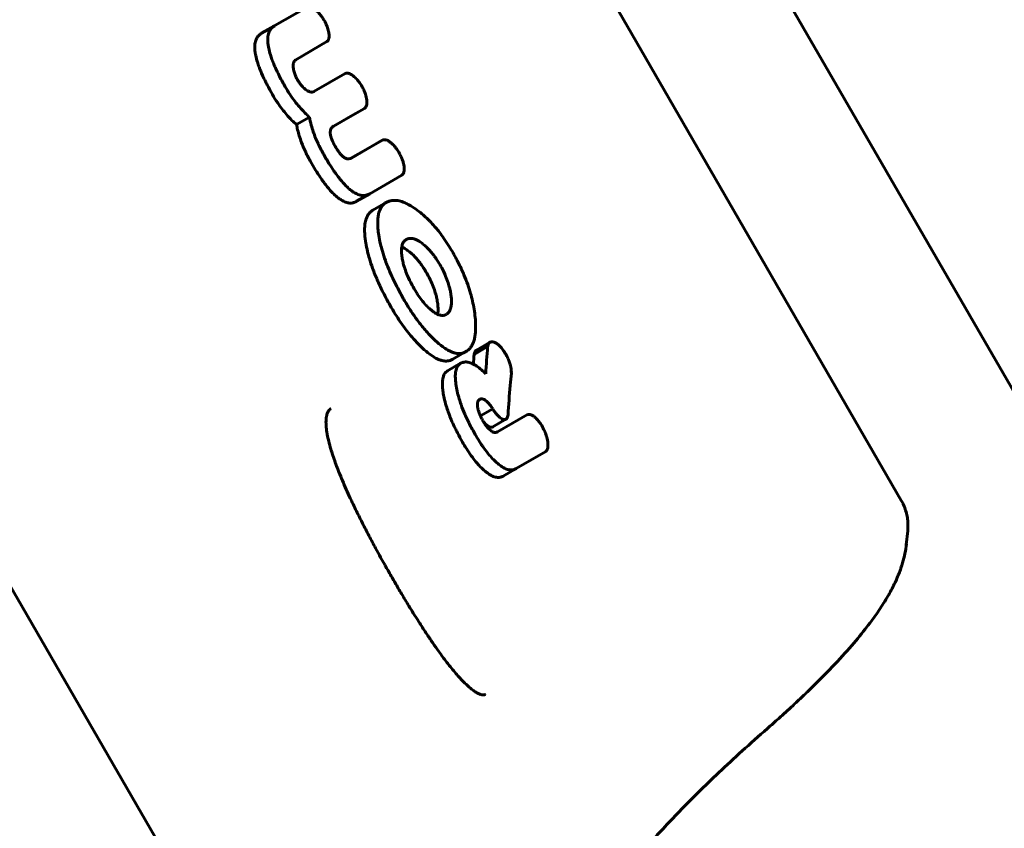
# Model space of a CAD drawing. Units: millimetres. Extents: x -7207 to 8805, y -6759 to 3846.
# Drawn here: x 239 to 299, y 100 to 150 of the extents above; entities that cross this region are included whole.
import ezdxf

# ---------------------------------------------------------------- set-up
doc = ezdxf.new("R2010")
doc.units = ezdxf.units.MM
doc.linetypes.add('K5LT_BASIC', pattern=[0])

msp = doc.modelspace()

# ---------------------------------------------------------------- linework, layer by layer
at = {"color": 150, "linetype": 'K5LT_BASIC', "lineweight": 60}
for p, q in [((98.694, 356.583), (358.16, -92.806)), ((250.633, 193.735), (293.092, 120.198)), ((279.955, 161.639), (418.71, -78.68)), ((256.503, 150.588), (254.514, 149.446)), ((253.7, 148.975), (254.512, 149.444)), ((254.514, 149.446), (254.512, 149.444)), ((255.811, 147.347), (257.73, 148.459)), ((258.853, 146.499), (256.932, 145.391)), ((258.142, 143.258), (260.042, 144.351)), ((259.199, 143.864), (260.042, 144.351)), ((259.199, 143.864), (260.042, 144.351)), ((255.855, 143.353), (256.655, 143.815)), ((259.199, 143.864), (258.107, 143.236)), ((259.199, 143.864), (259.199, 143.864)), ((258.141, 143.258), (258.141, 143.258)), ((259.211, 141.274), (260.297, 141.903)), ((261.14, 142.39), (259.245, 141.291)), ((260.297, 141.903), (261.14, 142.39)), ((260.298, 141.903), (260.297, 141.903)), ((260.298, 141.903), (261.141, 142.39)), ((260.368, 139.093), (262.349, 140.238)), ((259.557, 138.625), (260.368, 139.093)), ((260.564, 138.082), (261.383, 138.555)), ((262.618, 136.274), (262.618, 136.275)), ((265.082, 131.66), (265.082, 131.66)), ((266.938, 129.463), (267.774, 129.945)), ((265.476, 128.895), (266.291, 129.365)), ((266.794, 129.191), (267.626, 129.672)), ((267.628, 129.669), (267.626, 129.672)), ((265.157, 128.182), (265.963, 128.648)), ((269.085, 128.035), (269.083, 128.038)), ((267.142, 126.432), (267.142, 126.432)), ((267.182, 125.41), (267.936, 125.846)), ((267.938, 124.732), (268.754, 125.203)), ((270.071, 125.488), (268.225, 124.422)), ((270.071, 125.488), (270.073, 125.484)), ((268.225, 124.422), (268.225, 124.422)), ((269.379, 122.159), (271.204, 123.213)), ((271.203, 123.216), (271.204, 123.213)), ((268.577, 121.696), (269.379, 122.159)), ((293.49, 118.319), (293.401, 117.472)), ((293.493, 118.35), (293.49, 118.319)), ((284.857, 106.158), (284.85, 106.152))]:
    msp.add_line(p, q, dxfattribs=at)
for centre, radius, start, end in [((341.406, 123.619), 74.82, 175.7291, 176.18861), ((290.552, 117.769), 2.864, 354.0511, 355.15216)]:
    msp.add_arc(centre, radius, start, end, dxfattribs=at)
for points, knots in [([(256.503, 150.588), (256.527, 150.599), (256.566, 150.609), (256.626, 150.611), (256.681, 150.604), (256.756, 150.584), (256.847, 150.543), (256.945, 150.483), (257.041, 150.409), (257.139, 150.321), (257.24, 150.217), (257.332, 150.107), (257.44, 149.962), (257.511, 149.852), (257.555, 149.777)], [0, 0, 0, 0, 1.263801, 1.853073, 2.595986, 3.546644, 4.846744, 6.098333, 7.276316, 8.609427, 10.00015, 11.448578, 12.607838, 15, 15, 15, 15]), ([(257.73, 148.459), (257.752, 148.474), (257.781, 148.503), (257.812, 148.555), (257.834, 148.607), (257.854, 148.684), (257.864, 148.785), (257.861, 148.902), (257.844, 149.029), (257.815, 149.166), (257.769, 149.315), (257.717, 149.452), (257.648, 149.608), (257.593, 149.711), (257.555, 149.777)], [0, 0, 0, 0, 1.270594, 1.864094, 2.615688, 3.579855, 4.900884, 6.182357, 7.398127, 8.839878, 10.318733, 11.834746, 12.92053, 15, 15, 15, 15]), ([(254.512, 149.444), (254.449, 149.408), (254.342, 149.328), (254.237, 149.194), (254.17, 149.065), (254.125, 148.937), (254.093, 148.771), (254.08, 148.554), (254.098, 148.313), (254.129, 148.134), (254.144, 148.06)], [0, 0, 0, 0, 1.992457, 3.577376, 4.416377, 5.559623, 6.712608, 8.000084, 9.782424, 11, 11, 11, 11]), ([(253.702, 148.976), (253.64, 148.941), (253.53, 148.859), (253.425, 148.722), (253.361, 148.59), (253.32, 148.47), (253.29, 148.309), (253.278, 148.091), (253.298, 147.847), (253.33, 147.669), (253.345, 147.599)], [0, 0, 0, 0, 1.959693, 3.735424, 4.518185, 5.561662, 6.669325, 8.018104, 9.829398, 11, 11, 11, 11]), ([(254.144, 148.06), (254.171, 147.927), (254.232, 147.697), (254.344, 147.365), (254.45, 147.096), (254.545, 146.876), (254.661, 146.623), (254.856, 146.229), (255.045, 145.884), (255.166, 145.673)], [0, 0, 0, 0, 1.72968, 2.904211, 4.136659, 5.065488, 5.62539, 7.280967, 10, 10, 10, 10]), ([(253.345, 147.599), (253.371, 147.471), (253.433, 147.239), (253.572, 146.831), (253.74, 146.429), (253.915, 146.06), (254.114, 145.67), (254.261, 145.404), (254.37, 145.214)], [0, 0, 0, 0, 1.487709, 2.64915, 4.587486, 5.957357, 6.784725, 9, 9, 9, 9]), ([(255.917, 146.107), (255.878, 146.174), (255.826, 146.277), (255.767, 146.421), (255.724, 146.542), (255.687, 146.675), (255.661, 146.807), (255.649, 146.928), (255.65, 147.033), (255.663, 147.125), (255.687, 147.204), (255.72, 147.265), (255.761, 147.313), (255.792, 147.336), (255.811, 147.347)], [0, 0, 0, 0, 2.086715, 3.083066, 4.295781, 5.64891, 7.104508, 8.376235, 9.588595, 10.74975, 11.925847, 13.023909, 13.903353, 15, 15, 15, 15]), ([(259.897, 145.684), (259.846, 145.773), (259.744, 145.934), (259.593, 146.122), (259.469, 146.25), (259.366, 146.34), (259.267, 146.412), (259.177, 146.463), (259.101, 146.495), (259.036, 146.514), (258.964, 146.523), (258.902, 146.517), (258.865, 146.504), (258.853, 146.499)], [0, 0, 0, 0, 2.61661, 4.816368, 6.258165, 7.434429, 8.635711, 9.851199, 10.66599, 11.404131, 12.28048, 13.417388, 14, 14, 14, 14]), ([(255.166, 145.673), (255.253, 145.52), (255.439, 145.217), (255.732, 144.801), (256.042, 144.419), (256.347, 144.093), (256.557, 143.9), (256.655, 143.815)], [0, 0, 0, 0, 1.683465, 3.404373, 4.919534, 6.566834, 8, 8, 8, 8]), ([(256.932, 145.391), (256.909, 145.378), (256.868, 145.361), (256.807, 145.352), (256.75, 145.353), (256.681, 145.366), (256.607, 145.393), (256.515, 145.441), (256.425, 145.503), (256.319, 145.593), (256.213, 145.698), (256.112, 145.817), (256.01, 145.954), (255.951, 146.047), (255.917, 146.107)], [0, 0, 0, 0, 1.375193, 2.236715, 2.994313, 3.976342, 5.225987, 6.059855, 7.705984, 8.81545, 10.32811, 12.046554, 13.166251, 15, 15, 15, 15]), ([(260.042, 144.351), (260.057, 144.359), (260.078, 144.375), (260.108, 144.407), (260.138, 144.45), (260.169, 144.523), (260.192, 144.633), (260.195, 144.781), (260.175, 144.953), (260.133, 145.129), (260.082, 145.286), (260.009, 145.471), (259.944, 145.6), (259.897, 145.684)], [0, 0, 0, 0, 0.727091, 1.152922, 1.846815, 2.819412, 4.122053, 5.610314, 7.347034, 8.977162, 10.418635, 11.584111, 14, 14, 14, 14]), ([(254.37, 145.214), (254.473, 145.034), (254.668, 144.72), (254.964, 144.306), (255.258, 143.943), (255.554, 143.627), (255.761, 143.435), (255.855, 143.353)], [0, 0, 0, 0, 1.979747, 3.537583, 4.942629, 6.622112, 8, 8, 8, 8]), ([(256.655, 143.815), (256.684, 143.654), (256.749, 143.355), (256.881, 142.921), (257.022, 142.54), (257.217, 142.092), (257.379, 141.779), (257.49, 141.58)], [0, 0, 0, 0, 1.811005, 3.263212, 4.636767, 5.824085, 8, 8, 8, 8]), ([(255.855, 143.353), (255.875, 143.245), (255.924, 143.013), (256.026, 142.64), (256.175, 142.206), (256.392, 141.691), (256.584, 141.319), (256.695, 141.121)], [0, 0, 0, 0, 1.220531, 2.562807, 4.010881, 5.826133, 8, 8, 8, 8]), ([(258.24, 142.013), (258.188, 142.104), (258.106, 142.262), (258.031, 142.442), (257.983, 142.579), (257.954, 142.69), (257.938, 142.797), (257.933, 142.881), (257.938, 142.951), (257.95, 143.013), (257.967, 143.065), (257.999, 143.131), (258.055, 143.2), (258.112, 143.241), (258.142, 143.258)], [0, 0, 0, 0, 2.752847, 4.534738, 5.134307, 6.690261, 7.704496, 8.403776, 9.375066, 10.141779, 10.802325, 11.578766, 13.301327, 15, 15, 15, 15]), ([(259.245, 141.291), (259.197, 141.264), (259.111, 141.231), (258.991, 141.236), (258.909, 141.26), (258.857, 141.283), (258.812, 141.308), (258.766, 141.339), (258.713, 141.38), (258.644, 141.443), (258.575, 141.517), (258.503, 141.605), (258.421, 141.717), (258.331, 141.855), (258.266, 141.965), (258.24, 142.013)], [0, 0, 0, 0, 2.92113, 4.776097, 5.714585, 6.511463, 6.982191, 7.625689, 8.418017, 9.196624, 10.545926, 11.413809, 12.457671, 14.482523, 16, 16, 16, 16]), ([(262.196, 141.574), (262.146, 141.666), (262.051, 141.817), (261.919, 141.986), (261.831, 142.083), (261.766, 142.149), (261.701, 142.208), (261.626, 142.27), (261.547, 142.324), (261.471, 142.366), (261.4, 142.397), (261.336, 142.415), (261.283, 142.422), (261.232, 142.421), (261.185, 142.412), (261.154, 142.398), (261.14, 142.39)], [0, 0, 0, 0, 3.198253, 5.327524, 6.627852, 7.342015, 8.317294, 9.507174, 10.660571, 11.730042, 12.761094, 13.730268, 14.567466, 15.216927, 16.180015, 17, 17, 17, 17]), ([(257.49, 141.58), (257.607, 141.373), (257.822, 141.007), (258.089, 140.596), (258.297, 140.299), (258.439, 140.109), (258.623, 139.881), (258.804, 139.675), (258.952, 139.528), (259.017, 139.468)], [0, 0, 0, 0, 2.659245, 4.706566, 5.486504, 6.756027, 7.415003, 8.882129, 10, 10, 10, 10]), ([(262.349, 140.238), (262.363, 140.248), (262.383, 140.266), (262.411, 140.299), (262.436, 140.34), (262.463, 140.405), (262.483, 140.499), (262.491, 140.625), (262.479, 140.782), (262.444, 140.964), (262.388, 141.151), (262.307, 141.358), (262.24, 141.495), (262.196, 141.574)], [0, 0, 0, 0, 0.744512, 1.167207, 1.808011, 2.667039, 3.787175, 5.11053, 6.621367, 8.354861, 10.160401, 11.7381, 14, 14, 14, 14]), ([(256.695, 141.121), (256.804, 140.929), (257.005, 140.584), (257.282, 140.152), (257.494, 139.849), (257.729, 139.536), (257.963, 139.258), (258.155, 139.066), (258.219, 139.007)], [0, 0, 0, 0, 2.21811, 3.991999, 5.166682, 5.9815, 8.012356, 9, 9, 9, 9]), ([(259.017, 139.468), (259.082, 139.408), (259.2, 139.308), (259.358, 139.196), (259.499, 139.112), (259.635, 139.049), (259.763, 139.009), (259.889, 138.986), (260.005, 138.981), (260.176, 139.003), (260.291, 139.049), (260.368, 139.093)], [0, 0, 0, 0, 1.583477, 2.840831, 3.775037, 4.992963, 6.168402, 7.017547, 8.285125, 9.341711, 12, 12, 12, 12]), ([(258.219, 139.007), (258.283, 138.947), (258.411, 138.838), (258.586, 138.714), (258.746, 138.624), (258.886, 138.566), (259.015, 138.532), (259.129, 138.518), (259.275, 138.519), (259.419, 138.554), (259.521, 138.604), (259.557, 138.625)], [0, 0, 0, 0, 1.579345, 3.093887, 4.219757, 5.481709, 6.591762, 7.56483, 8.555443, 10.727643, 12, 12, 12, 12]), ([(261.383, 138.555), (261.327, 138.523), (261.234, 138.455), (261.122, 138.333), (261.032, 138.197), (260.962, 138.041), (260.901, 137.836), (260.866, 137.617), (260.853, 137.392), (260.854, 137.18), (260.87, 136.904), (260.898, 136.679), (260.92, 136.539)], [0, 0, 0, 0, 1.489394, 2.614682, 3.664223, 4.956541, 6.056313, 7.665839, 8.816134, 9.739504, 10.986331, 13, 13, 13, 13]), ([(263.395, 138), (263.253, 138.111), (263.008, 138.285), (262.683, 138.468), (262.448, 138.57), (262.256, 138.633), (262.085, 138.671), (261.905, 138.689), (261.711, 138.678), (261.533, 138.632), (261.426, 138.58), (261.383, 138.555)], [0, 0, 0, 0, 2.348228, 4.003499, 5.302868, 6.25116, 7.250511, 8.285124, 9.513112, 10.969859, 12, 12, 12, 12]), ([(260.564, 138.082), (260.501, 138.046), (260.395, 137.966), (260.267, 137.811), (260.18, 137.648), (260.122, 137.48), (260.083, 137.31), (260.06, 137.144), (260.047, 136.928), (260.05, 136.673), (260.076, 136.369), (260.104, 136.169), (260.119, 136.076)], [0, 0, 0, 0, 1.684503, 3.054565, 4.455352, 5.539163, 6.520327, 7.652559, 8.446303, 10.095865, 11.664462, 13, 13, 13, 13]), ([(265.713, 135.051), (265.573, 135.317), (265.322, 135.758), (264.955, 136.316), (264.674, 136.698), (264.41, 137.023), (264.195, 137.264), (263.962, 137.504), (263.715, 137.739), (263.511, 137.91), (263.395, 138)], [0, 0, 0, 0, 2.525847, 4.237395, 5.635305, 6.572067, 7.870812, 8.477708, 9.580236, 11, 11, 11, 11]), ([(260.92, 136.539), (260.948, 136.36), (261.012, 136.037), (261.149, 135.514), (261.302, 135.043), (261.503, 134.515), (261.784, 133.861), (262.045, 133.343), (262.213, 133.03)], [0, 0, 0, 0, 1.43405, 2.552571, 4.037306, 5.012852, 6.55133, 9, 9, 9, 9]), ([(260.119, 136.076), (260.148, 135.898), (260.214, 135.574), (260.354, 135.05), (260.509, 134.578), (260.721, 134.024), (261.005, 133.373), (261.266, 132.859), (261.42, 132.573)], [0, 0, 0, 0, 1.438892, 2.561462, 4.05189, 5.031269, 6.758325, 9, 9, 9, 9]), ([(262.618, 136.275), (262.584, 136.255), (262.527, 136.213), (262.458, 136.133), (262.408, 136.048), (262.373, 135.96), (262.351, 135.876), (262.335, 135.791), (262.324, 135.69), (262.317, 135.511), (262.329, 135.358), (262.344, 135.245)], [0, 0, 0, 0, 1.61742, 2.851675, 4.117793, 5.271849, 6.133334, 6.943782, 7.971466, 9.1288, 12, 12, 12, 12]), ([(262.814, 135.517), (262.738, 135.578), (262.626, 135.66), (262.467, 135.753), (262.385, 135.791), (262.339, 135.809)], [0, 0, 0, 0, 2.876414, 4.224001, 6, 6, 6, 6]), ([(263.642, 135.995), (263.566, 136.056), (263.459, 136.133), (263.325, 136.211), (263.236, 136.256), (263.153, 136.291), (263.064, 136.32), (262.972, 136.339), (262.868, 136.346), (262.757, 136.334), (262.674, 136.305), (262.628, 136.28), (262.618, 136.275)], [0, 0, 0, 0, 2.688727, 3.720167, 4.654134, 5.782361, 6.675364, 7.882301, 9.184422, 10.701507, 12.49759, 13, 13, 13, 13]), ([(264.795, 134.521), (264.728, 134.648), (264.605, 134.864), (264.426, 135.138), (264.269, 135.352), (264.127, 135.527), (263.987, 135.681), (263.83, 135.837), (263.714, 135.939), (263.642, 135.995)], [0, 0, 0, 0, 2.186276, 3.774448, 5.02267, 6.313061, 7.333737, 8.388569, 10, 10, 10, 10]), ([(262.344, 135.245), (262.357, 135.143), (262.391, 134.946), (262.458, 134.69), (262.548, 134.403), (262.7, 134.005), (262.864, 133.666), (262.971, 133.468)], [0, 0, 0, 0, 1.453031, 2.729704, 3.454595, 5.268636, 8, 8, 8, 8]), ([(263.963, 134.041), (263.904, 134.153), (263.812, 134.316), (263.656, 134.564), (263.517, 134.766), (263.346, 134.988), (263.174, 135.185), (262.992, 135.366), (262.872, 135.47), (262.814, 135.517)], [0, 0, 0, 0, 1.934749, 2.846316, 4.478543, 5.723445, 7.237967, 8.684553, 10, 10, 10, 10]), ([(266.858, 131.474), (266.842, 131.639), (266.799, 131.969), (266.702, 132.465), (266.571, 132.977), (266.398, 133.518), (266.207, 134.009), (265.98, 134.527), (265.822, 134.845), (265.713, 135.051)], [0, 0, 0, 0, 1.441263, 2.839959, 4.159733, 5.673334, 7.294935, 8.219297, 10, 10, 10, 10]), ([(264.558, 132.236), (264.547, 132.343), (264.519, 132.538), (264.448, 132.851), (264.344, 133.197), (264.182, 133.607), (264.042, 133.894), (263.963, 134.041)], [0, 0, 0, 0, 1.493174, 2.648454, 4.16244, 5.996537, 8, 8, 8, 8]), ([(265.385, 132.714), (265.375, 132.818), (265.349, 133.005), (265.284, 133.305), (265.188, 133.636), (265.028, 134.055), (264.882, 134.357), (264.795, 134.521)], [0, 0, 0, 0, 1.455259, 2.546449, 3.978019, 5.767526, 8, 8, 8, 8]), ([(262.971, 133.468), (263.057, 133.308), (263.17, 133.112), (263.366, 132.809), (263.542, 132.561), (263.77, 132.286), (263.955, 132.097), (264.061, 132), (264.096, 131.97)], [0, 0, 0, 0, 2.490629, 3.098877, 5.001072, 6.74498, 8.254581, 9, 9, 9, 9]), ([(262.213, 133.03), (262.324, 132.824), (262.552, 132.421), (262.907, 131.851), (263.291, 131.298), (263.649, 130.842), (264.026, 130.414), (264.26, 130.179), (264.402, 130.048)], [0, 0, 0, 0, 1.636428, 3.221251, 4.704729, 6.413042, 7.44547, 9, 9, 9, 9]), ([(261.42, 132.573), (261.537, 132.357), (261.754, 131.973), (262.083, 131.443), (262.401, 130.976), (262.724, 130.546), (263.079, 130.12), (263.372, 129.809), (263.558, 129.631), (263.604, 129.587)], [0, 0, 0, 0, 1.900825, 3.412136, 4.858625, 6.349152, 7.720951, 9.431111, 10, 10, 10, 10]), ([(264.549, 131.665), (264.559, 131.719), (264.571, 131.827), (264.575, 132.019), (264.566, 132.156), (264.558, 132.236)], [0, 0, 0, 0, 1.930113, 3.638373, 6, 6, 6, 6]), ([(265.082, 131.66), (265.109, 131.676), (265.148, 131.704), (265.198, 131.752), (265.237, 131.799), (265.276, 131.858), (265.312, 131.93), (265.343, 132.015), (265.368, 132.112), (265.387, 132.226), (265.397, 132.353), (265.399, 132.518), (265.392, 132.639), (265.385, 132.714)], [0, 0, 0, 0, 1.461688, 2.261492, 3.179348, 4.169342, 5.281491, 6.44379, 7.660968, 8.882717, 10.408897, 11.820715, 14, 14, 14, 14]), ([(264.096, 131.97), (264.154, 131.919), (264.276, 131.821), (264.431, 131.721), (264.559, 131.658), (264.656, 131.623), (264.748, 131.601), (264.833, 131.594), (264.908, 131.599), (264.993, 131.617), (265.048, 131.641), (265.082, 131.66)], [0, 0, 0, 0, 1.971179, 4.089663, 5.198298, 6.324156, 7.444452, 8.499591, 9.495665, 10.381183, 12, 12, 12, 12]), ([(266.291, 129.365), (266.337, 129.391), (266.424, 129.452), (266.52, 129.549), (266.606, 129.661), (266.68, 129.785), (266.745, 129.934), (266.79, 130.075), (266.831, 130.24), (266.859, 130.413), (266.883, 130.658), (266.893, 130.989), (266.875, 131.291), (266.858, 131.474)], [0, 0, 0, 0, 1.282276, 2.551254, 3.180124, 4.419111, 5.642931, 6.441397, 7.225741, 8.741562, 9.480464, 11.30744, 14, 14, 14, 14]), ([(264.402, 130.048), (264.552, 129.909), (264.81, 129.691), (265.1, 129.501), (265.296, 129.397), (265.457, 129.326), (265.644, 129.271), (265.817, 129.248), (265.979, 129.254), (266.137, 129.289), (266.24, 129.336), (266.291, 129.365)], [0, 0, 0, 0, 2.701164, 4.541016, 5.113001, 6.205898, 7.440744, 8.568234, 9.54638, 10.736538, 12, 12, 12, 12]), ([(267.774, 129.945), (267.753, 129.934), (267.72, 129.907), (267.682, 129.852), (267.648, 129.778), (267.634, 129.712), (267.628, 129.669)], [0, 0, 0, 0, 1.761864, 3.122905, 4.627191, 7, 7, 7, 7]), ([(268.431, 129.643), (268.379, 129.7), (268.3, 129.778), (268.189, 129.863), (268.11, 129.913), (268.031, 129.949), (267.964, 129.969), (267.896, 129.978), (267.833, 129.972), (267.792, 129.956), (267.774, 129.945)], [0, 0, 0, 0, 2.652885, 3.867735, 5.233425, 6.397128, 7.590152, 8.498838, 9.816633, 11, 11, 11, 11]), ([(263.604, 129.587), (263.754, 129.448), (264.027, 129.215), (264.332, 129.016), (264.542, 128.91), (264.698, 128.845), (264.866, 128.8), (265.023, 128.781), (265.171, 128.786), (265.326, 128.82), (265.427, 128.866), (265.476, 128.895)], [0, 0, 0, 0, 2.712847, 4.849635, 5.416831, 6.491907, 7.700627, 8.598544, 9.574355, 10.755227, 12, 12, 12, 12]), ([(266.938, 129.463), (266.925, 129.455), (266.901, 129.438), (266.87, 129.404), (266.838, 129.353), (266.811, 129.283), (266.8, 129.222), (266.796, 129.193)], [0, 0, 0, 0, 1.290386, 2.511926, 3.889526, 6.096731, 8, 8, 8, 8]), ([(269.083, 128.038), (269.087, 128.115), (269.081, 128.229), (269.057, 128.378), (269.036, 128.477), (268.998, 128.619), (268.929, 128.825), (268.827, 129.053), (268.714, 129.257), (268.616, 129.409), (268.521, 129.537), (268.46, 129.61), (268.431, 129.643)], [0, 0, 0, 0, 2.007601, 2.776581, 3.485885, 4.274182, 6.006565, 8.165512, 9.526595, 10.924776, 11.995148, 13, 13, 13, 13]), ([(265.963, 128.648), (265.928, 128.627), (265.869, 128.584), (265.793, 128.498), (265.739, 128.406), (265.694, 128.295), (265.657, 128.153), (265.632, 127.948), (265.634, 127.642), (265.664, 127.398), (265.688, 127.252)], [0, 0, 0, 0, 1.217301, 2.138583, 3.226351, 4.063136, 5.09461, 6.628002, 8.432639, 11, 11, 11, 11]), ([(267.312, 128.19), (267.216, 128.276), (267.05, 128.411), (266.832, 128.553), (266.672, 128.634), (266.538, 128.686), (266.419, 128.717), (266.306, 128.73), (266.197, 128.728), (266.08, 128.705), (266.003, 128.671), (265.963, 128.648)], [0, 0, 0, 0, 2.39569, 4.045564, 5.315923, 6.325884, 7.445832, 8.406476, 9.374527, 10.569717, 12, 12, 12, 12]), ([(265.157, 128.182), (265.122, 128.162), (265.064, 128.119), (264.989, 128.033), (264.936, 127.941), (264.893, 127.831), (264.857, 127.688), (264.836, 127.5), (264.836, 127.297), (264.853, 127.064), (264.875, 126.901), (264.893, 126.794)], [0, 0, 0, 0, 1.331857, 2.340019, 3.530637, 4.447054, 5.577485, 7.259642, 8.830543, 9.924783, 12, 12, 12, 12]), ([(268.879, 125.483), (268.918, 126.083), (268.979, 126.935), (269.06, 127.787), (269.085, 128.035)], [0, 0, 0, 0, 3.541668, 5, 5, 5, 5]), ([(264.893, 126.794), (264.916, 126.661), (264.975, 126.373), (265.091, 125.959), (265.23, 125.555), (265.342, 125.272), (265.472, 124.968), (265.598, 124.697), (265.716, 124.463), (265.765, 124.368)], [0, 0, 0, 0, 1.713095, 3.656527, 5.106214, 6.642606, 7.094626, 8.822918, 10, 10, 10, 10]), ([(265.688, 127.252), (265.711, 127.109), (265.765, 126.844), (265.87, 126.459), (266.014, 126.021), (266.232, 125.472), (266.437, 125.047), (266.553, 124.823)], [0, 0, 0, 0, 1.480598, 2.673888, 3.810301, 5.751614, 8, 8, 8, 8]), ([(266.993, 126.053), (266.991, 126.087), (266.991, 126.143), (266.998, 126.209), (267.011, 126.261), (267.028, 126.309), (267.066, 126.376), (267.108, 126.413), (267.142, 126.432)], [0, 0, 0, 0, 1.621869, 2.795285, 3.67106, 4.773998, 6.00017, 9, 9, 9, 9]), ([(267.142, 126.432), (267.159, 126.442), (267.188, 126.454), (267.229, 126.46), (267.262, 126.461), (267.295, 126.457), (267.336, 126.446), (267.387, 126.426), (267.462, 126.385), (267.521, 126.341), (267.56, 126.307)], [0, 0, 0, 0, 1.756879, 2.892663, 3.612657, 4.474616, 5.566469, 6.789445, 8.194066, 11, 11, 11, 11]), ([(267.56, 126.307), (267.593, 126.279), (267.639, 126.235), (267.699, 126.169), (267.78, 126.074), (267.844, 125.985), (267.89, 125.914)], [0, 0, 0, 0, 1.937608, 2.756924, 3.716183, 7, 7, 7, 7]), ([(257.971, 125.852), (257.967, 125.849), (257.963, 125.847), (257.953, 125.841), (257.947, 125.837), (257.939, 125.832), (257.938, 125.831), (257.936, 125.829), (257.936, 125.829), (257.935, 125.829), (257.935, 125.828), (257.934, 125.828), (257.934, 125.828), (257.933, 125.827), (257.932, 125.826), (257.93, 125.825), (257.929, 125.824), (257.926, 125.822), (257.924, 125.82), (257.917, 125.815), (257.913, 125.812), (257.901, 125.801), (257.893, 125.794), (257.874, 125.775), (257.863, 125.763), (257.841, 125.736), (257.829, 125.721), (257.807, 125.685), (257.795, 125.665), (257.772, 125.618), (257.761, 125.591), (257.738, 125.528), (257.726, 125.49), (257.705, 125.402), (257.696, 125.351), (257.68, 125.232), (257.675, 125.163), (257.67, 124.997), (257.673, 124.899), (257.688, 124.675), (257.703, 124.546), (257.751, 124.237), (257.789, 124.052), (257.875, 123.697), (257.924, 123.527), (257.986, 123.306), (258.004, 123.249), (258.067, 123.05), (258.116, 122.902), (258.217, 122.61), (258.27, 122.464), (258.45, 121.987), (258.589, 121.642), (258.894, 120.933), (259.059, 120.568), (259.306, 120.042), (259.378, 119.89), (259.574, 119.486), (259.699, 119.232), (259.859, 118.915), (259.891, 118.853), (260.049, 118.54), (260.18, 118.288), (260.449, 117.777), (260.588, 117.517), (260.83, 117.069), (260.933, 116.88), (261.116, 116.55), (261.194, 116.409), (261.282, 116.252), (261.291, 116.236), (261.3, 116.22)], [0, 0, 0, 0, 0.124293, 0.124293, 0.342617, 0.342617, 0.397198, 0.397198, 0.410843, 0.410843, 0.424488, 0.424488, 0.436143, 0.436143, 0.457379, 0.457379, 0.498816, 0.498816, 0.581171, 0.581171, 0.745106, 0.745106, 1.069866, 1.069866, 1.535146, 1.535146, 2.034791, 2.034791, 2.571203, 2.571203, 3.151693, 3.151693, 3.810499, 3.810499, 4.543767, 4.543767, 5.377626, 5.377626, 6.376438, 6.376438, 7.49281, 7.49281, 8.89221, 8.89221, 10.011102, 10.011102, 10.364521, 10.364521, 11.268452, 11.268452, 12.114159, 12.114159, 13.983126, 13.983126, 15.827251, 15.827251, 16.571756, 16.571756, 17.779985, 17.779985, 18.072966, 18.072966, 19.247769, 19.247769, 20.444651, 20.444651, 21.310936, 21.310936, 21.962147, 21.962147, 22.035385, 22.035385, 22.035385, 22.035385]), ([(267.292, 125.184), (267.253, 125.259), (267.192, 125.384), (267.131, 125.529), (267.096, 125.62), (267.072, 125.686), (267.037, 125.798), (267.006, 125.923), (266.995, 126.019), (266.993, 126.053)], [0, 0, 0, 0, 2.630823, 4.270799, 4.918903, 5.718683, 6.493697, 8.696576, 10, 10, 10, 10]), ([(267.936, 125.846), (267.985, 125.764), (268.074, 125.633), (268.223, 125.45), (268.358, 125.319), (268.453, 125.253), (268.49, 125.233)], [0, 0, 0, 0, 2.194087, 3.670144, 5.701536, 7, 7, 7, 7]), ([(271.069, 124.599), (271.022, 124.693), (270.926, 124.864), (270.788, 125.059), (270.67, 125.198), (270.558, 125.311), (270.45, 125.396), (270.353, 125.453), (270.284, 125.483), (270.22, 125.5), (270.149, 125.507), (270.101, 125.497), (270.073, 125.484)], [0, 0, 0, 0, 2.45721, 4.540182, 5.665768, 6.981555, 8.600841, 9.425194, 10.32665, 11.021074, 11.710736, 13, 13, 13, 13]), ([(267.764, 124.546), (267.725, 124.58), (267.653, 124.651), (267.538, 124.786), (267.415, 124.961), (267.333, 125.104), (267.292, 125.184)], [0, 0, 0, 0, 1.51802, 2.884058, 4.743568, 7, 7, 7, 7]), ([(267.38, 125.024), (267.417, 124.981), (267.473, 124.922), (267.56, 124.844), (267.622, 124.797), (267.665, 124.77), (267.677, 124.764)], [0, 0, 0, 0, 2.677494, 4.02373, 6.17836, 7, 7, 7, 7]), ([(268.49, 125.233), (268.522, 125.215), (268.568, 125.194), (268.613, 125.184), (268.626, 125.182)], [0, 0, 0, 0, 3.432672, 5, 5, 5, 5]), ([(268.626, 125.182), (268.643, 125.18), (268.675, 125.178), (268.717, 125.186), (268.742, 125.196), (268.754, 125.203)], [0, 0, 0, 0, 2.113673, 4.113776, 6, 6, 6, 6]), ([(268.754, 125.203), (268.773, 125.214), (268.799, 125.237), (268.833, 125.287), (268.848, 125.323), (268.856, 125.348)], [0, 0, 0, 0, 2.424805, 3.737988, 6, 6, 6, 6]), ([(265.765, 124.368), (265.867, 124.172), (266.025, 123.882), (266.281, 123.45), (266.459, 123.176), (266.676, 122.866), (266.843, 122.647), (267.079, 122.37), (267.221, 122.224), (267.319, 122.133)], [0, 0, 0, 0, 2.345336, 3.462555, 5.308726, 5.837972, 7.573704, 8.342252, 10, 10, 10, 10]), ([(266.553, 124.823), (266.664, 124.61), (266.88, 124.215), (267.145, 123.786), (267.397, 123.414), (267.629, 123.102), (267.896, 122.797), (268.05, 122.645), (268.11, 122.59)], [0, 0, 0, 0, 2.283433, 4.259263, 4.811768, 6.643672, 8.094402, 9, 9, 9, 9]), ([(267.677, 124.764), (267.703, 124.749), (267.749, 124.727), (267.793, 124.715), (267.813, 124.712)], [0, 0, 0, 0, 2.752835, 5, 5, 5, 5]), ([(268.225, 124.422), (268.197, 124.406), (268.146, 124.386), (268.074, 124.384), (268.018, 124.393), (267.954, 124.414), (267.868, 124.461), (267.799, 124.514), (267.764, 124.546)], [0, 0, 0, 0, 2.159587, 3.54981, 4.432481, 5.40726, 7.116628, 9, 9, 9, 9]), ([(267.813, 124.712), (267.829, 124.71), (267.86, 124.708), (267.902, 124.715), (267.927, 124.726), (267.938, 124.732)], [0, 0, 0, 0, 2.11453, 4.114639, 6, 6, 6, 6]), ([(271.203, 123.216), (271.218, 123.227), (271.243, 123.251), (271.271, 123.292), (271.293, 123.335), (271.316, 123.4), (271.333, 123.484), (271.339, 123.589), (271.337, 123.699), (271.324, 123.818), (271.298, 123.967), (271.256, 124.133), (271.18, 124.356), (271.113, 124.511), (271.069, 124.599)], [0, 0, 0, 0, 0.882316, 1.60795, 2.166261, 2.83854, 4.281459, 5.185028, 6.275199, 7.68508, 8.720338, 10.565913, 12.392785, 15, 15, 15, 15]), ([(268.11, 122.59), (268.199, 122.507), (268.356, 122.374), (268.544, 122.249), (268.678, 122.177), (268.787, 122.13), (268.9, 122.095), (269, 122.079), (269.107, 122.075), (269.235, 122.091), (269.329, 122.13), (269.379, 122.159)], [0, 0, 0, 0, 2.341455, 4.053311, 4.881917, 5.859214, 6.961014, 7.984066, 8.718847, 10.130302, 12, 12, 12, 12]), ([(267.319, 122.133), (267.414, 122.044), (267.581, 121.902), (267.782, 121.771), (267.922, 121.7), (268.04, 121.652), (268.163, 121.622), (268.267, 121.614), (268.389, 121.621), (268.487, 121.649), (268.56, 121.686), (268.577, 121.696)], [0, 0, 0, 0, 2.515563, 4.349577, 5.253077, 6.239142, 7.572315, 8.69654, 9.322851, 11.367061, 12, 12, 12, 12]), ([(293.493, 118.35), (293.503, 118.463), (293.508, 118.575), (293.505, 118.807), (293.496, 118.927), (293.465, 119.166), (293.443, 119.285), (293.384, 119.521), (293.347, 119.638), (293.281, 119.81), (293.257, 119.868), (293.225, 119.939), (293.219, 119.953), (293.207, 119.978), (293.201, 119.99), (293.184, 120.025), (293.172, 120.049), (293.138, 120.115), (293.115, 120.157), (293.092, 120.198)], [0, 0, 0, 0, 2.868036, 2.868036, 5.84459, 5.84459, 8.87128, 8.87128, 11.898177, 11.898177, 13.462592, 13.462592, 13.83227, 13.83227, 14.158417, 14.158417, 14.810712, 14.810712, 16, 16, 16, 16]), ([(293.406, 117.527), (293.39, 117.334), (293.357, 117.122), (293.278, 116.725), (293.233, 116.549), (293.11, 116.129), (293.03, 115.902), (292.847, 115.439), (292.738, 115.199), (292.495, 114.709), (292.357, 114.456), (292.034, 113.91), (291.845, 113.615), (291.433, 113.016), (291.211, 112.713), (290.686, 112.033), (290.377, 111.656), (289.673, 110.84), (289.274, 110.401), (288.391, 109.472), (287.903, 108.982), (287.192, 108.294), (286.995, 108.105), (286.674, 107.803), (286.553, 107.69), (286.371, 107.521), (286.31, 107.465), (286.22, 107.381), (286.19, 107.354), (286.145, 107.312), (286.13, 107.299), (286.108, 107.279), (286.101, 107.272), (286.086, 107.259), (286.079, 107.252), (286.066, 107.24), (286.06, 107.234), (286.042, 107.219), (286.031, 107.208), (285.997, 107.177), (285.975, 107.157), (285.908, 107.096), (285.863, 107.055), (285.727, 106.932), (285.637, 106.85), (285.318, 106.564), (285.084, 106.358), (284.857, 106.158)], [0, 0, 0, 0, 1.423061, 1.423061, 2.975131, 2.975131, 4.909254, 4.909254, 7.008947, 7.008947, 9.269858, 9.269858, 11.90628, 11.90628, 14.582046, 14.582046, 17.80861, 17.80861, 21.416484, 21.416484, 25.257828, 25.257828, 26.684726, 26.684726, 27.531869, 27.531869, 27.947703, 27.947703, 28.151822, 28.151822, 28.252017, 28.252017, 28.301199, 28.301199, 28.350381, 28.350381, 28.39082, 28.39082, 28.467326, 28.467326, 28.618152, 28.618152, 28.918711, 28.918711, 29.517643, 29.517643, 31, 31, 31, 31]), ([(261.3, 116.22), (261.321, 116.183), (261.341, 116.147), (261.42, 116.007), (261.479, 115.903), (261.604, 115.683), (261.671, 115.567), (261.801, 115.341), (261.864, 115.232), (261.993, 115.01), (262.059, 114.897), (262.192, 114.672), (262.258, 114.561), (262.399, 114.323), (262.474, 114.198), (262.624, 113.949), (262.699, 113.826), (262.865, 113.556), (262.955, 113.41), (263.159, 113.082), (263.273, 112.902), (263.533, 112.493), (263.68, 112.267), (263.968, 111.832), (264.109, 111.622), (264.371, 111.242), (264.491, 111.07), (264.696, 110.783), (264.782, 110.666), (265.001, 110.371), (265.133, 110.198), (265.446, 109.802), (265.623, 109.588), (265.943, 109.228), (266.088, 109.075), (266.348, 108.821), (266.464, 108.717), (266.592, 108.612), (266.611, 108.596), (266.705, 108.527), (266.785, 108.465), (266.921, 108.378), (266.983, 108.342), (267.09, 108.289), (267.136, 108.27), (267.21, 108.244), (267.24, 108.236), (267.291, 108.225), (267.312, 108.222), (267.348, 108.219), (267.363, 108.219), (267.388, 108.22), (267.399, 108.221), (267.419, 108.224), (267.427, 108.226), (267.443, 108.231), (267.45, 108.234), (267.465, 108.24), (267.473, 108.244), (267.481, 108.249), (267.483, 108.249), (267.484, 108.25)], [0, 0, 0, 0, 0.167917, 0.167917, 0.647931, 0.647931, 1.186465, 1.186465, 1.697866, 1.697866, 2.228847, 2.228847, 2.758829, 2.758829, 3.36078, 3.36078, 3.961998, 3.961998, 4.688047, 4.688047, 5.60659, 5.60659, 6.806528, 6.806528, 7.985852, 7.985852, 9.017453, 9.017453, 9.76719, 9.76719, 10.959859, 10.959859, 12.655695, 12.655695, 14.149583, 14.149583, 15.475631, 15.475631, 15.6973, 15.6973, 16.687408, 16.687408, 17.604783, 17.604783, 18.421657, 18.421657, 19.079733, 19.079733, 19.663667, 19.663667, 20.183637, 20.183637, 20.659803, 20.659803, 21.09547, 21.09547, 21.505743, 21.505743, 21.899744, 21.899744, 21.964615, 21.964615, 21.964615, 21.964615]), ([(284.85, 106.152), (283.78, 105.216), (282.789, 104.312), (280.986, 102.608), (280.174, 101.808), (278.729, 100.317), (278.09, 99.624), (277.306, 98.726), (277.105, 98.491), (276.755, 98.07), (276.609, 97.887), (276.453, 97.696), (276.449, 97.691), (276.173, 97.345), (275.923, 97.017), (275.412, 96.314), (275.162, 95.946), (274.741, 95.278), (274.567, 94.975), (274.295, 94.453), (274.192, 94.228), (274.04, 93.854), (273.988, 93.702), (273.918, 93.461), (273.898, 93.367), (273.875, 93.234), (273.872, 93.2), (273.87, 93.143), (273.87, 93.109), (273.871, 93.084), (273.872, 93.081), (273.872, 93.078)], [0, 0, 0, 0, 10.38605, 10.38605, 20.252951, 20.252951, 29.581087, 29.581087, 32.979523, 32.979523, 35.786897, 35.786897, 35.863442, 35.863442, 41.089869, 41.089869, 47.566272, 47.566272, 53.714713, 53.714713, 59.236564, 59.236564, 64.077548, 64.077548, 68.282695, 68.282695, 71.849684, 71.849684, 75.000496, 75.000496, 75.731278, 75.731278, 75.731278, 75.731278])]:
    msp.add_open_spline(points, degree=3, knots=knots, dxfattribs=at)
for points in [[(267.626, 129.672), (267.58, 129.114), (267.541, 128.558), (267.508, 128.003)], [(267.508, 128.003), (267.443, 128.068), (267.378, 128.131), (267.312, 128.19)], [(267.89, 125.914), (267.905, 125.891), (267.921, 125.868), (267.936, 125.846)], [(268.856, 125.348), (268.868, 125.389), (268.876, 125.434), (268.879, 125.483)]]:
    msp.add_open_spline(points, degree=3, dxfattribs=at)

doc.saveas('drawing.dxf')
